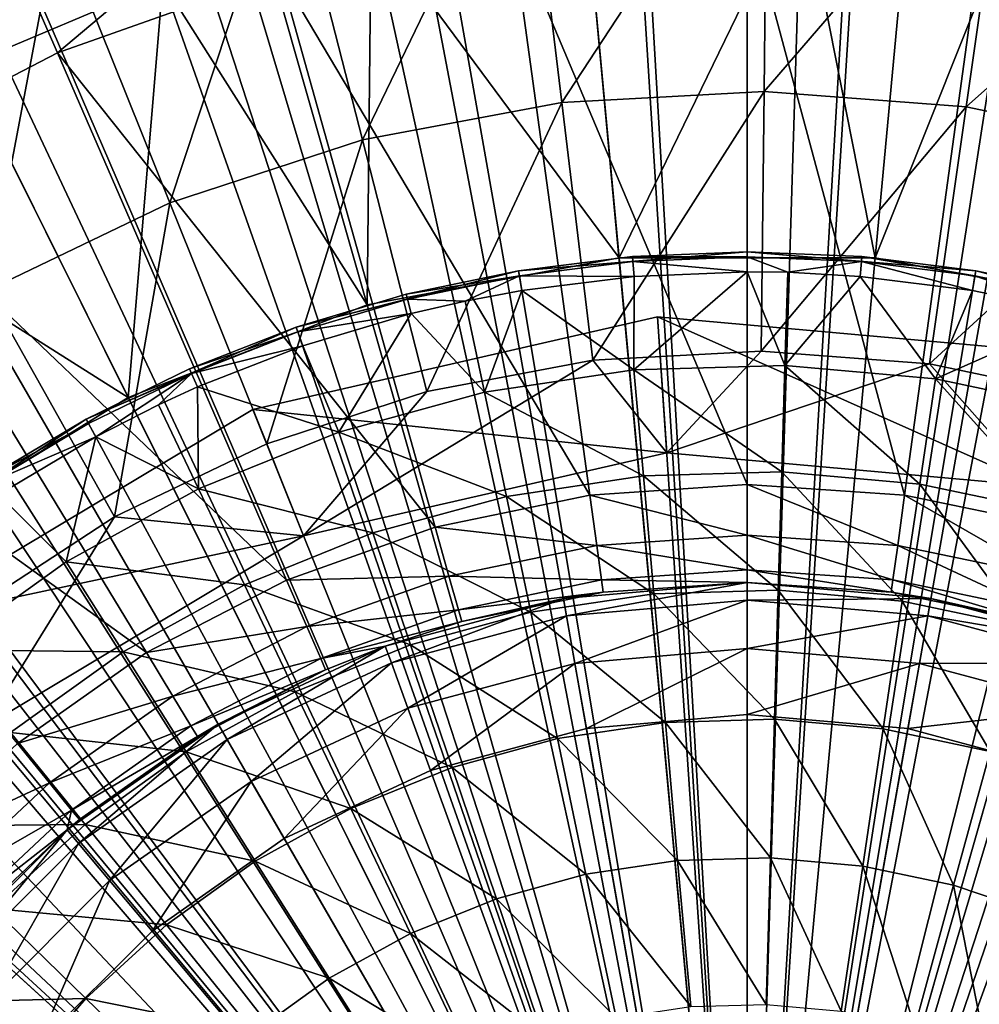
# Model space of a CAD drawing. Extents: x -157 to 252, y -239 to 37.
# Drawn here: x -126 to -118, y 5 to 12 of the extents above; entities that cross this region are included whole.
import ezdxf

# ---------------------------------------------------------------- set-up
doc = ezdxf.new("R2010")
doc.units = 0
doc.header["$MEASUREMENT"] = 0
for name, color, linetype in [('L15', 7, 'Continuous'), ('L2', 7, 'Continuous'), ('L7', 7, 'Continuous'), ('L8', 7, 'Continuous')]:
    doc.layers.add(name, color=color, linetype=linetype)

msp = doc.modelspace()

# ---------------------------------------------------------------- linework, layer by layer
at = {"layer": 'L15', "color": 7}
for points in [[(-120, 0, 1.5), (-124.7753, 27.08221, 1.5), (-121.599, 27.45347, 1.5)], [(-121.599, 27.45347, 1.5), (-118.401, 27.45347, 1.5), (-120, 0, 1.5)], [(-120, 0, 1.5), (-118.401, 27.45347, 1.5), (-115.2247, 27.08221, 1.5)], [(-120, 0, 1.5), (-127.8871, 26.34471, 1.5), (-124.7753, 27.08221, 1.5)], [(-120, 0, 1.5), (-115.2247, 27.08221, 1.5), (-112.1129, 26.34471, 1.5)], [(-130.8922, 25.25094, 1.5), (-127.8871, 26.34471, 1.5), (-120, 0, 1.5)], [(-112.1129, 26.34471, 1.5), (-109.1078, 25.25094, 1.5), (-120, 0, 1.5)], [(-120, 0, 1.5), (-133.75, 23.8157, 1.5), (-130.8922, 25.25094, 1.5)], [(-120, 0, 1.5), (-109.1078, 25.25094, 1.5), (-106.25, 23.8157, 1.5)], [(-120, 0, 1.5), (-136.4219, 22.05839, 1.5), (-133.75, 23.8157, 1.5)], [(-120, 0, 1.5), (-106.25, 23.8157, 1.5), (-103.5781, 22.05839, 1.5)], [(-138.8716, 20.00277, 1.5), (-136.4219, 22.05839, 1.5), (-120, 0, 1.5)], [(-103.5781, 22.05839, 1.5), (-101.1284, 20.00277, 1.5), (-120, 0, 1.5)], [(-120, 0, 1.5), (-141.0662, 17.67666, 1.5), (-138.8716, 20.00277, 1.5)], [(-120, 0, 1.5), (-101.1284, 20.00277, 1.5), (-98.93378, 17.67666, 1.5)], [(-120, 0, 1.5), (-142.9759, 15.1115, 1.5), (-141.0662, 17.67666, 1.5)], [(-120, 0, 1.5), (-98.93378, 17.67666, 1.5), (-97.02409, 15.1115, 1.5)], [(-121.0167, 16.15923, 11.5), (-123.0339, 15.90439, 11.5), (-120, 0, 11.5)], [(-120, 0, 11.5), (-118.9833, 16.15923, 11.5), (-121.0167, 16.15923, 11.5)], [(-120, 0, 11.5), (-116.9661, 15.90439, 11.5), (-118.9833, 16.15923, 11.5)], [(-120, 0, 11.5), (-123.0339, 15.90439, 11.5), (-125.0034, 15.39873, 11.5)], [(-114.9966, 15.39873, 11.5), (-116.9661, 15.90439, 11.5), (-120, 0, 11.5)], [(-120, 0, 11.5), (-125.0034, 15.39873, 11.5), (-126.8939, 14.65022, 11.5)], [(-120, 0, 11.5), (-113.1061, 14.65022, 11.5), (-114.9966, 15.39873, 11.5)], [(-144.5749, 12.34198, 1.5), (-142.9759, 15.1115, 1.5), (-120, 0, 1.5)], [(-97.02409, 15.1115, 1.5), (-95.4251, 12.34198, 1.5), (-120, 0, 1.5)], [(-126.8939, 14.65022, 11.5), (-128.6757, 13.67067, 11.5), (-120, 0, 11.5)], [(-120, 0, 11.5), (-111.3243, 13.67067, 11.5), (-113.1061, 14.65022, 11.5)], [(-120, 0, 11.5), (-128.6757, 13.67067, 11.5), (-130.3206, 12.47552, 11.5)], [(-109.6794, 12.47552, 11.5), (-111.3243, 13.67067, 11.5), (-120, 0, 11.5)], [(-120, 0, 11.5), (-130.3206, 12.47552, 11.5), (-131.8029, 11.08363, 11.5)], [(-120, 0, 11.5), (-108.1971, 11.08363, 11.5), (-109.6794, 12.47552, 11.5)], [(-120, 0, 1.5), (-145.8415, 9.405554, 1.5), (-144.5749, 12.34198, 1.5)], [(-120, 0, 1.5), (-95.4251, 12.34198, 1.5), (-94.15845, 9.405554, 1.5)], [(-131.8029, 11.08363, 11.5), (-133.0989, 9.516938, 11.5), (-120, 0, 11.5)], [(-120, 0, 11.5), (-106.9011, 9.516938, 11.5), (-108.1971, 11.08363, 11.5)], [(-120, 0, 11.5), (-133.0989, 9.516938, 11.5), (-134.1884, 7.800161, 11.5)], [(-105.8116, 7.800161, 11.5), (-106.9011, 9.516938, 11.5), (-120, 0, 11.5)], [(-120, 0, 1.5), (-146.7587, 6.341937, 1.5), (-145.8415, 9.405554, 1.5)], [(-120, 0, 1.5), (-94.15845, 9.405554, 1.5), (-93.24127, 6.341937, 1.5)], [(-120, 0, 11.5), (-134.1884, 7.800161, 11.5), (-135.0542, 5.960372, 11.5)], [(-120, 0, 11.5), (-104.9458, 5.960372, 11.5), (-105.8116, 7.800161, 11.5)], [(-147.3141, 3.192555, 1.5), (-146.7587, 6.341937, 1.5), (-120, 0, 1.5)], [(-93.24127, 6.341937, 1.5), (-92.68594, 3.192555, 1.5), (-120, 0, 1.5)], [(-135.0542, 5.960372, 11.5), (-135.6825, 4.026583, 11.5), (-120, 0, 11.5)], [(-120, 0, 11.5), (-104.3175, 4.026583, 11.5), (-104.9458, 5.960372, 11.5)]]:
    msp.add_3dface(points, dxfattribs=at)
at = {"layer": 'L2', "color": 7}
for points in [[(-120, 0, 11.5), (-122.9951, 13.67588, 11.5), (-121.2918, 13.94028, 11.5)], [(-120, 0, 11.5), (-121.2918, 13.94028, 11.5), (-119.5689, 13.99336, 11.5)], [(-119.5689, 13.99336, 11.5), (-117.8525, 13.83432, 11.5), (-120, 0, 11.5)], [(-120, 0, 11.5), (-117.8525, 13.83432, 11.5), (-116.1687, 13.46556, 11.5)], [(-124.653, 13.20416, 11.5), (-122.9951, 13.67588, 11.5), (-120, 0, 11.5)], [(-120, 0, 11.5), (-116.1687, 13.46556, 11.5), (-114.543, 12.89268, 11.5)], [(-119.5906, 13.28831, 17.85548), (-121.2267, 13.2379, 17.85548), (-120.9688, 10.45521, 35.5)], [(-119.0312, 10.45521, 35.5), (-119.5906, 13.28831, 17.85548), (-120.9688, 10.45521, 35.5)], [(-119.0312, 10.45521, 35.5), (-118.7733, 13.2379, 17.85548), (-119.5906, 13.28831, 17.85548)], [(-120, 0, 11.5), (-126.2403, 12.53229, 11.5), (-124.653, 13.20416, 11.5)], [(-120.9688, 10.45521, 35.5), (-121.2267, 13.2379, 17.85548), (-122.8442, 12.98682, 17.85548)], [(-117.9607, 13.13728, 17.85548), (-118.7733, 13.2379, 17.85548), (-119.0312, 10.45521, 35.5)], [(-117.1265, 10.09917, 35.5), (-117.9607, 13.13728, 17.85548), (-119.0312, 10.45521, 35.5)], [(-122.8442, 12.98682, 17.85548), (-123.6382, 12.7871, 17.85548), (-122.8735, 10.09917, 35.5)], [(-120.9688, 10.45521, 35.5), (-122.8442, 12.98682, 17.85548), (-122.8735, 10.09917, 35.5)], [(-114.543, 12.89268, 11.5), (-113, 12.12436, 11.5), (-120, 0, 11.5)], [(-122.8735, 10.09917, 35.5), (-123.6382, 12.7871, 17.85548), (-124.4185, 12.53888, 17.85548)], [(-120, 0, 11.5), (-127.7331, 11.67043, 11.5), (-126.2403, 12.53229, 11.5)], [(-124.4185, 12.53888, 17.85548), (-126.2462, 12.54416, 17.14036), (-125.9259, 11.90085, 17.85548)], [(-124.4185, 12.53888, 17.85548), (-125.9259, 11.90085, 17.85548), (-124.6803, 9.399215, 35.5)], [(-122.8735, 10.09917, 35.5), (-124.4185, 12.53888, 17.85548), (-124.6803, 9.399215, 35.5)], [(-120, 0, 11.5), (-113, 12.12436, 11.5), (-111.5631, 11.17224, 11.5)], [(-124.6803, 9.399215, 35.5), (-125.9259, 11.90085, 17.85548), (-127.3435, 11.08242, 17.85548)], [(-129.1087, 10.63167, 11.5), (-127.7331, 11.67043, 11.5), (-120, 0, 11.5)], [(-120, 0, 11.5), (-111.5631, 11.17224, 11.5), (-110.2541, 10.05077, 11.5)], [(-124.6803, 9.399215, 35.5), (-127.3435, 11.08242, 17.85548), (-126.3277, 8.379181, 35.5)], [(-120, 0, 11.5), (-130.3461, 9.431739, 11.5), (-129.1087, 10.63167, 11.5)], [(-120, 0, 35.5), (-120.9688, 10.45521, 35.5), (-122.8735, 10.09917, 35.5)], [(-119.0312, 10.45521, 35.5), (-120.9688, 10.45521, 35.5), (-120, 0, 35.5)], [(-120, 0, 35.5), (-117.1265, 10.09917, 35.5), (-119.0312, 10.45521, 35.5)], [(-120, 0, 35.5), (-122.8735, 10.09917, 35.5), (-124.6803, 9.399215, 35.5)], [(-120, 0, 35.5), (-115.3197, 9.399215, 35.5), (-117.1265, 10.09917, 35.5)], [(-110.2541, 10.05077, 11.5), (-109.0929, 8.776933, 11.5), (-120, 0, 11.5)], [(-120, 0, 11.5), (-131.4268, 8.088834, 11.5), (-130.3461, 9.431739, 11.5)], [(-124.6803, 9.399215, 35.5), (-126.3277, 8.379181, 35.5), (-120, 0, 35.5)], [(-113.6723, 8.379181, 35.5), (-115.3197, 9.399215, 35.5), (-120, 0, 35.5)], [(-120, 0, 11.5), (-109.0929, 8.776933, 11.5), (-108.097, 7.37005, 11.5)], [(-120, 0, 35.5), (-126.3277, 8.379181, 35.5), (-127.7596, 7.073804, 35.5)], [(-120, 0, 35.5), (-112.2404, 7.073804, 35.5), (-113.6723, 8.379181, 35.5)], [(-132.3342, 6.62331, 11.5), (-131.4268, 8.088834, 11.5), (-120, 0, 11.5)], [(-120, 0, 11.5), (-108.097, 7.37005, 11.5), (-107.2815, 5.851445, 11.5)], [(-120, 0, 35.5), (-127.7596, 7.073804, 35.5), (-128.9273, 5.527538, 35.5)], [(-120, 0, 35.5), (-111.0727, 5.527538, 35.5), (-112.2404, 7.073804, 35.5)], [(-120, 0, 11.5), (-133.0546, 5.057383, 11.5), (-132.3342, 6.62331, 11.5)], [(-107.2815, 5.851445, 11.5), (-106.6588, 4.244138, 11.5), (-120, 0, 11.5)], [(-128.9273, 5.527538, 35.5), (-129.791, 3.793037, 35.5), (-120, 0, 35.5)], [(-110.209, 3.793037, 35.5), (-111.0727, 5.527538, 35.5), (-120, 0, 35.5)], [(-120, 0, 11.5), (-133.5772, 3.414792, 11.5), (-133.0546, 5.057383, 11.5)]]:
    msp.add_3dface(points, dxfattribs=at)
at = {"layer": 'L7', "color": 7}
for points in [[(-121.6764, 13.89927, 62), (-121.4026, 11.62876, 63.55334), (-119.8479, 13.99917, 62)], [(-119.8479, 13.99917, 62), (-121.4026, 11.62876, 63.55334), (-119.8727, 11.71235, 63.55334)], [(-119.8479, 13.99917, 62), (-119.8727, 11.71235, 63.55334), (-118.0219, 13.85955, 62)], [(-123.4763, 13.56154, 62), (-122.9084, 11.3462, 63.55334), (-121.6764, 13.89927, 62)], [(-121.6764, 13.89927, 62), (-122.9084, 11.3462, 63.55334), (-121.4026, 11.62876, 63.55334)], [(-118.0219, 13.85955, 62), (-119.8727, 11.71235, 63.55334), (-118.345, 11.59554, 63.55334)], [(-118.0219, 13.85955, 62), (-118.345, 11.59554, 63.55334), (-116.2298, 13.48279, 62)], [(-127.7322, 12.48796, 54.48654), (-127.603, 11.83046, 58.10759), (-125.3059, 13.69612, 54.48654)], [(-125.3059, 13.69612, 54.48654), (-127.603, 11.83046, 58.10759), (-125.2266, 13.05554, 58.10759)], [(-125.2167, 12.99177, 62), (-124.3645, 10.86951, 63.55334), (-123.4763, 13.56154, 62)], [(-123.4763, 13.56154, 62), (-124.3645, 10.86951, 63.55334), (-122.9084, 11.3462, 63.55334)], [(-116.2298, 13.48279, 62), (-118.345, 11.59554, 63.55334), (-116.8457, 11.28032, 63.55334)], [(-123.7168, 13.26545, 42.20018), (-125.2138, 12.00348, 41.86304), (-125.4885, 12.63579, 42.20018)], [(-123.7168, 13.26545, 42.20018), (-123.5308, 12.60163, 41.86304), (-125.2138, 12.00348, 41.86304)], [(-125.6924, 13.10511, 42.77211), (-125.4885, 12.63579, 42.20018), (-127.158, 11.77075, 42.20018)], [(-127.603, 11.83046, 58.10759), (-125.2033, 12.99715, 58.26275), (-125.2266, 13.05554, 58.10759)], [(-120, 8.741181, 40.6986), (-121.782, 12.96504, 41.86304), (-120, 13.08693, 41.86304)], [(-120, 8.741181, 40.6986), (-120, 13.08693, 41.86304), (-118.8097, 8.659765, 40.6986)], [(-118.8097, 8.659765, 40.6986), (-120, 13.08693, 41.86304), (-118.218, 12.96504, 41.86304)], [(-127.603, 11.83046, 58.10759), (-127.569, 11.77755, 58.26275), (-125.2033, 12.99715, 58.26275)], [(-126.8678, 12.19971, 62), (-125.2033, 12.99715, 58.26275), (-127.569, 11.77755, 58.26275)], [(-125.2167, 12.99177, 62), (-125.2033, 12.99715, 58.26275), (-126.8678, 12.19971, 62)], [(-126.8678, 12.19971, 62), (-125.7459, 10.20683, 63.55334), (-125.2167, 12.99177, 62)], [(-125.2167, 12.99177, 62), (-125.7459, 10.20683, 63.55334), (-124.3645, 10.86951, 63.55334)], [(-121.1903, 8.659765, 40.6986), (-123.5308, 12.60163, 41.86304), (-121.782, 12.96504, 41.86304)], [(-121.1903, 8.659765, 40.6986), (-121.782, 12.96504, 41.86304), (-120, 8.741181, 40.6986)], [(-118.8097, 8.659765, 40.6986), (-118.218, 12.96504, 41.86304), (-117.6417, 8.417035, 40.6986)], [(-125.4885, 12.63579, 42.20018), (-126.7998, 11.18173, 41.86304), (-127.158, 11.77075, 42.20018)], [(-125.4885, 12.63579, 42.20018), (-125.2138, 12.00348, 41.86304), (-126.7998, 11.18173, 41.86304)], [(-122.3583, 8.417035, 40.6986), (-125.2138, 12.00348, 41.86304), (-123.5308, 12.60163, 41.86304)], [(-122.3583, 8.417035, 40.6986), (-123.5308, 12.60163, 41.86304), (-121.1903, 8.659765, 40.6986)], [(-123.4825, 8.01751, 40.6986), (-126.7998, 11.18173, 41.86304), (-125.2138, 12.00348, 41.86304)], [(-123.4825, 8.01751, 40.6986), (-125.2138, 12.00348, 41.86304), (-122.3583, 8.417035, 40.6986)], [(-121.4026, 11.62876, 63.55334), (-121.1675, 9.679846, 65.5), (-119.8727, 11.71235, 63.55334)], [(-119.8727, 11.71235, 63.55334), (-121.1675, 9.679846, 65.5), (-119.8941, 9.749425, 65.5)], [(-119.8727, 11.71235, 63.55334), (-119.8941, 9.749425, 65.5), (-118.345, 11.59554, 63.55334)], [(-122.9084, 11.3462, 63.55334), (-122.421, 9.444642, 65.5), (-121.4026, 11.62876, 63.55334)], [(-121.4026, 11.62876, 63.55334), (-122.421, 9.444642, 65.5), (-121.1675, 9.679846, 65.5)], [(-118.345, 11.59554, 63.55334), (-119.8941, 9.749425, 65.5), (-118.6224, 9.652188, 65.5)], [(-118.345, 11.59554, 63.55334), (-118.6224, 9.652188, 65.5), (-116.8457, 11.28032, 63.55334)], [(-124.3645, 10.86951, 63.55334), (-123.6331, 9.047838, 65.5), (-122.9084, 11.3462, 63.55334)], [(-122.9084, 11.3462, 63.55334), (-123.6331, 9.047838, 65.5), (-122.421, 9.444642, 65.5)], [(-116.8457, 11.28032, 63.55334), (-118.6224, 9.652188, 65.5), (-117.3743, 9.389799, 65.5)], [(-124.5418, 7.468635, 40.6986), (-128.259, 10.15168, 41.86304), (-126.7998, 11.18173, 41.86304)], [(-124.5418, 7.468635, 40.6986), (-126.7998, 11.18173, 41.86304), (-123.4825, 8.01751, 40.6986)], [(-125.7459, 10.20683, 63.55334), (-124.783, 8.496223, 65.5), (-124.3645, 10.86951, 63.55334)], [(-124.3645, 10.86951, 63.55334), (-124.783, 8.496223, 65.5), (-123.6331, 9.047838, 65.5)], [(-125.7459, 10.20683, 63.55334), (-125.851, 7.799236, 65.5), (-124.783, 8.496223, 65.5)], [(-125.5165, 6.780633, 40.6986), (-128.259, 10.15168, 41.86304), (-124.5418, 7.468635, 40.6986)], [(-120.6086, 8.9794, 65.5), (-123.7376, 9.308138, 64.5), (-120.6783, 10.00754, 64.5)], [(-123.7376, 9.308138, 64.5), (-123.7376, 9.308138, 61.4), (-120.6783, 10.00754, 64.5)], [(-120.6783, 10.00754, 64.5), (-123.7376, 9.308138, 61.4), (-120.6783, 10.00754, 61.4)], [(-120, 0, 61.4), (-120.6783, 10.00754, 61.4), (-123.7376, 9.308138, 61.4)], [(-120.6086, 8.9794, 65.5), (-120.6783, 10.00754, 64.5), (-117.804, 8.727982, 65.5)], [(-117.804, 8.727982, 65.5), (-120.6783, 10.00754, 64.5), (-117.5526, 9.727336, 64.5)], [(-120.6783, 10.00754, 64.5), (-120.6783, 10.00754, 61.4), (-117.5526, 9.727336, 64.5)], [(-117.5526, 9.727336, 64.5), (-120.6783, 10.00754, 61.4), (-117.5526, 9.727336, 61.4)], [(-117.5526, 9.727336, 61.4), (-120.6783, 10.00754, 61.4), (-120, 0, 61.4)], [(-122.421, 9.444642, 65.5), (-123.3536, 8.35185, 65.5), (-121.1675, 9.679846, 65.5)], [(-121.1675, 9.679846, 65.5), (-123.3536, 8.35185, 65.5), (-120.6086, 8.9794, 65.5)], [(-121.1675, 9.679846, 65.5), (-120.6086, 8.9794, 65.5), (-119.8941, 9.749425, 65.5)], [(-119.8941, 9.749425, 65.5), (-120.6086, 8.9794, 65.5), (-118.6224, 9.652188, 65.5)], [(-120, 0, 61.4), (-114.6665, 8.494952, 61.4), (-117.5526, 9.727336, 61.4)], [(-118.6224, 9.652188, 65.5), (-120.6086, 8.9794, 65.5), (-117.804, 8.727982, 65.5)], [(-118.6224, 9.652188, 65.5), (-117.804, 8.727982, 65.5), (-117.3743, 9.389799, 65.5)], [(-122.421, 9.444642, 65.5), (-123.6331, 9.047838, 65.5), (-123.3536, 8.35185, 65.5)], [(-123.3536, 8.35185, 65.5), (-126.431, 7.697589, 64.5), (-123.7376, 9.308138, 64.5)], [(-126.431, 7.697589, 64.5), (-126.431, 7.697589, 61.4), (-123.7376, 9.308138, 64.5)], [(-123.7376, 9.308138, 64.5), (-126.431, 7.697589, 61.4), (-123.7376, 9.308138, 61.4)], [(-120, 0, 61.4), (-123.7376, 9.308138, 61.4), (-126.431, 7.697589, 61.4)], [(-123.3536, 8.35185, 65.5), (-123.7376, 9.308138, 64.5), (-120.6086, 8.9794, 65.5)], [(-123.3536, 8.35185, 65.5), (-123.6331, 9.047838, 65.5), (-124.783, 8.496223, 65.5)], [(-120, 8.357212, 40.49872), (-121.1903, 8.659765, 40.6986), (-120, 8.741181, 40.6986)], [(-120, 8.357212, 40.49872), (-120, 8.741181, 40.6986), (-118.862, 8.279373, 40.49872)], [(-118.862, 8.279373, 40.49872), (-120, 8.741181, 40.6986), (-118.8097, 8.659765, 40.6986)], [(-121.138, 8.279373, 40.49872), (-122.3583, 8.417035, 40.6986), (-121.1903, 8.659765, 40.6986)], [(-121.138, 8.279373, 40.49872), (-121.1903, 8.659765, 40.6986), (-120, 8.357212, 40.49872)], [(-118.862, 8.279373, 40.49872), (-118.8097, 8.659765, 40.6986), (-117.7453, 8.047304, 40.49872)], [(-117.7453, 8.047304, 40.49872), (-118.8097, 8.659765, 40.6986), (-117.6417, 8.417035, 40.6986)], [(-124.783, 8.496223, 65.5), (-125.851, 7.799236, 65.5), (-125.7703, 6.906765, 65.5)], [(-123.3536, 8.35185, 65.5), (-124.783, 8.496223, 65.5), (-125.7703, 6.906765, 65.5)], [(-120, 0, 61.4), (-112.3024, 6.431023, 61.4), (-114.6665, 8.494952, 61.4)], [(-122.2547, 8.047304, 40.49872), (-123.4825, 8.01751, 40.6986), (-122.3583, 8.417035, 40.6986)], [(-122.2547, 8.047304, 40.49872), (-122.3583, 8.417035, 40.6986), (-121.138, 8.279373, 40.49872)], [(-125.7703, 6.906765, 65.5), (-126.431, 7.697589, 64.5), (-123.3536, 8.35185, 65.5)], [(-120, 8.093692, 40.15529), (-121.138, 8.279373, 40.49872), (-120, 8.357212, 40.49872)], [(-120, 8.093692, 40.15529), (-120, 8.357212, 40.49872), (-118.8979, 8.018307, 40.15529)], [(-118.8979, 8.018307, 40.15529), (-120, 8.357212, 40.49872), (-118.862, 8.279373, 40.49872)], [(-121.1021, 8.018307, 40.15529), (-122.2547, 8.047304, 40.49872), (-121.138, 8.279373, 40.49872)], [(-121.1021, 8.018307, 40.15529), (-121.138, 8.279373, 40.49872), (-120, 8.093692, 40.15529)], [(-118.8979, 8.018307, 40.15529), (-118.862, 8.279373, 40.49872), (-117.8163, 7.793556, 40.15529)], [(-117.8163, 7.793556, 40.15529), (-118.862, 8.279373, 40.49872), (-117.7453, 8.047304, 40.49872)], [(-123.3295, 7.66533, 40.49872), (-123.4825, 8.01751, 40.6986), (-122.2547, 8.047304, 40.49872)], [(-122.1837, 7.793556, 40.15529), (-123.3295, 7.66533, 40.49872), (-122.2547, 8.047304, 40.49872)], [(-122.1837, 7.793556, 40.15529), (-122.2547, 8.047304, 40.49872), (-121.1021, 8.018307, 40.15529)], [(-120, 8.093692, 40.15529), (-120, 8, 39.73267), (-121.1021, 8.018307, 40.15529)], [(-118.8979, 8.018307, 40.15529), (-118.9107, 7.925487, 39.73267), (-120, 8.093692, 40.15529)], [(-120, 8.093692, 40.15529), (-118.9107, 7.925487, 39.73267), (-120, 8, 39.73267)], [(-123.3295, 7.66533, 40.49872), (-124.5418, 7.468635, 40.6986), (-123.4825, 8.01751, 40.6986)], [(-121.1021, 8.018307, 40.15529), (-121.0893, 7.925487, 39.73267), (-122.1837, 7.793556, 40.15529)], [(-121.3892, 7.878462, 36.5), (-121.0893, 7.925487, 39.73267), (-120, 8, 36.5)], [(-121.3659, 7.746523, 36), (-121.3892, 7.878462, 36.5), (-120, 8, 36.5)], [(-121.3659, 7.746523, 36), (-120, 8, 36.5), (-120, 7.866025, 36)], [(-121.1021, 8.018307, 40.15529), (-120, 8, 39.73267), (-121.0893, 7.925487, 39.73267)], [(-120, 8, 36.5), (-121.0893, 7.925487, 39.73267), (-120, 8, 39.73267)], [(-120, 8, 36.5), (-120, 8, 39.73267), (-118.6108, 7.878462, 36.5)], [(-120, 8, 39.73267), (-118.9107, 7.925487, 39.73267), (-118.6108, 7.878462, 36.5)], [(-120, 7.866025, 36), (-120, 8, 36.5), (-118.6108, 7.878462, 36.5)], [(-118.8979, 8.018307, 40.15529), (-117.8416, 7.703338, 39.73267), (-118.9107, 7.925487, 39.73267)], [(-117.8163, 7.793556, 40.15529), (-117.8416, 7.703338, 39.73267), (-118.8979, 8.018307, 40.15529)], [(-122.1837, 7.793556, 40.15529), (-121.0893, 7.925487, 39.73267), (-122.1584, 7.703338, 39.73267)], [(-121.3892, 7.878462, 36.5), (-122.1584, 7.703338, 39.73267), (-121.0893, 7.925487, 39.73267)], [(-118.6108, 7.878462, 36.5), (-118.9107, 7.925487, 39.73267), (-117.8416, 7.703338, 39.73267)], [(-122.7362, 7.517541, 36.5), (-122.1584, 7.703338, 39.73267), (-121.3892, 7.878462, 36.5)], [(-122.6903, 7.391646, 36), (-122.7362, 7.517541, 36.5), (-121.3892, 7.878462, 36.5)], [(-122.6903, 7.391646, 36), (-121.3892, 7.878462, 36.5), (-121.3659, 7.746523, 36)], [(-121.3024, 7.386058, 35.63397), (-121.3659, 7.746523, 36), (-120, 7.866025, 36)], [(-121.3024, 7.386058, 35.63397), (-120, 7.866025, 36), (-120, 7.5, 35.63397)], [(-120, 7.866025, 36), (-118.6108, 7.878462, 36.5), (-118.6341, 7.746523, 36)], [(-120, 7.5, 35.63397), (-120, 7.866025, 36), (-118.6341, 7.746523, 36)], [(-118.6341, 7.746523, 36), (-118.6108, 7.878462, 36.5), (-117.2638, 7.517541, 36.5)], [(-118.6108, 7.878462, 36.5), (-117.8416, 7.703338, 39.73267), (-117.2638, 7.517541, 36.5)], [(-123.2245, 7.423626, 40.15529), (-123.3295, 7.66533, 40.49872), (-122.1837, 7.793556, 40.15529)], [(-122.1837, 7.793556, 40.15529), (-122.1584, 7.703338, 39.73267), (-123.2245, 7.423626, 40.15529)], [(-122.5652, 7.047695, 35.63397), (-122.6903, 7.391646, 36), (-121.3659, 7.746523, 36)], [(-122.5652, 7.047695, 35.63397), (-121.3659, 7.746523, 36), (-121.3024, 7.386058, 35.63397)], [(-120, 7.5, 35.63397), (-118.6341, 7.746523, 36), (-118.6976, 7.386058, 35.63397)], [(-118.6976, 7.386058, 35.63397), (-118.6341, 7.746523, 36), (-117.3097, 7.391646, 36)], [(-118.6341, 7.746523, 36), (-117.2638, 7.517541, 36.5), (-117.3097, 7.391646, 36)], [(-126.431, 7.697589, 61.4), (-128.495, 5.333547, 61.4), (-120, 0, 61.4)], [(-123.2245, 7.423626, 40.15529), (-122.1584, 7.703338, 39.73267), (-122.7362, 7.517541, 39.73267)], [(-122.7362, 7.517541, 36.5), (-122.7362, 7.517541, 39.73267), (-122.1584, 7.703338, 39.73267)], [(-124.3423, 7.140564, 40.49872), (-124.5418, 7.468635, 40.6986), (-123.3295, 7.66533, 40.49872)], [(-123.2245, 7.423626, 40.15529), (-124.3423, 7.140564, 40.49872), (-123.3295, 7.66533, 40.49872)], [(-124.3423, 7.140564, 40.49872), (-125.5165, 6.780633, 40.6986), (-124.5418, 7.468635, 40.6986)], [(-124, 6.928203, 36.5), (-123.1872, 7.33769, 39.73267), (-122.7362, 7.517541, 36.5)], [(-123.933, 6.812178, 36), (-124, 6.928203, 36.5), (-122.7362, 7.517541, 36.5)], [(-123.933, 6.812178, 36), (-122.7362, 7.517541, 36.5), (-122.6903, 7.391646, 36)], [(-123.2245, 7.423626, 40.15529), (-122.7362, 7.517541, 39.73267), (-123.1872, 7.33769, 39.73267)], [(-123.1872, 7.33769, 39.73267), (-122.7362, 7.517541, 39.73267), (-122.7362, 7.517541, 36.5)], [(-121.2155, 6.893654, 35.5), (-121.3024, 7.386058, 35.63397), (-120, 7.5, 35.63397)], [(-121.2155, 6.893654, 35.5), (-120, 7.5, 35.63397), (-120, 7, 35.5)], [(-120, 7, 35.5), (-120, 7.5, 35.63397), (-118.6976, 7.386058, 35.63397)], [(-124.2054, 6.915408, 40.15529), (-124.3423, 7.140564, 40.49872), (-123.2245, 7.423626, 40.15529)], [(-123.2245, 7.423626, 40.15529), (-123.1872, 7.33769, 39.73267), (-124.2054, 6.915408, 40.15529)], [(-123.75, 6.49519, 35.63397), (-123.933, 6.812178, 36), (-122.6903, 7.391646, 36)], [(-123.75, 6.49519, 35.63397), (-122.6903, 7.391646, 36), (-122.5652, 7.047695, 35.63397)], [(-122.3941, 6.577848, 35.5), (-122.5652, 7.047695, 35.63397), (-121.3024, 7.386058, 35.63397)], [(-122.3941, 6.577848, 35.5), (-121.3024, 7.386058, 35.63397), (-121.2155, 6.893654, 35.5)], [(-120, 7, 35.5), (-118.6976, 7.386058, 35.63397), (-118.7845, 6.893654, 35.5)], [(-118.7845, 6.893654, 35.5), (-118.6976, 7.386058, 35.63397), (-117.4348, 7.047695, 35.63397)], [(-118.6976, 7.386058, 35.63397), (-117.3097, 7.391646, 36), (-117.4348, 7.047695, 35.63397)], [(-124.2054, 6.915408, 40.15529), (-123.1872, 7.33769, 39.73267), (-124.1567, 6.835355, 39.73267)], [(-124, 6.928203, 36.5), (-124.1567, 6.835355, 39.73267), (-123.1872, 7.33769, 39.73267)], [(-125.2741, 6.482784, 40.49872), (-125.5165, 6.780633, 40.6986), (-124.3423, 7.140564, 40.49872)], [(-124.2054, 6.915408, 40.15529), (-125.2741, 6.482784, 40.49872), (-124.3423, 7.140564, 40.49872)], [(-123.5, 6.062178, 35.5), (-123.75, 6.49519, 35.63397), (-122.5652, 7.047695, 35.63397)], [(-123.5, 6.062178, 35.5), (-122.5652, 7.047695, 35.63397), (-122.3941, 6.577848, 35.5)], [(-120, 0, 35.5), (-121.2155, 6.893654, 35.5), (-120, 7, 35.5)], [(-120, 0, 35.5), (-120, 7, 35.5), (-118.7845, 6.893654, 35.5)], [(-118.7845, 6.893654, 35.5), (-117.4348, 7.047695, 35.63397), (-117.6059, 6.577848, 35.5)], [(-124, 6.928203, 36.5), (-125.1423, 6.128355, 36.5), (-125.0487, 6.20569, 39.73267)], [(-125.0562, 6.025725, 36), (-125.1423, 6.128355, 36.5), (-124, 6.928203, 36.5)], [(-125.0562, 6.025725, 36), (-124, 6.928203, 36.5), (-123.933, 6.812178, 36)], [(-125.0487, 6.20569, 39.73267), (-124.1567, 6.835355, 39.73267), (-124, 6.928203, 36.5)], [(-125.1078, 6.278369, 40.15529), (-125.2741, 6.482784, 40.49872), (-124.2054, 6.915408, 40.15529)], [(-124.2054, 6.915408, 40.15529), (-124.1567, 6.835355, 39.73267), (-125.1078, 6.278369, 40.15529)], [(-122.3941, 6.577848, 35.5), (-121.2155, 6.893654, 35.5), (-120, 0, 35.5)], [(-118.7845, 6.893654, 35.5), (-117.6059, 6.577848, 35.5), (-120, 0, 35.5)], [(-125.2741, 6.482784, 40.49872), (-126.3884, 5.966321, 40.6986), (-125.5165, 6.780633, 40.6986)], [(-125.1078, 6.278369, 40.15529), (-124.1567, 6.835355, 39.73267), (-125.0487, 6.20569, 39.73267)], [(-124.8209, 5.745333, 35.63397), (-125.0562, 6.025725, 36), (-123.933, 6.812178, 36)], [(-124.8209, 5.745333, 35.63397), (-123.933, 6.812178, 36), (-123.75, 6.49519, 35.63397)], [(-120, 0, 35.5), (-123.5, 6.062178, 35.5), (-122.3941, 6.577848, 35.5)], [(-120, 0, 35.5), (-117.6059, 6.577848, 35.5), (-116.5, 6.062178, 35.5)], [(-126.1078, 5.704242, 40.49872), (-126.3884, 5.966321, 40.6986), (-125.2741, 6.482784, 40.49872)], [(-125.1078, 6.278369, 40.15529), (-126.1078, 5.704242, 40.49872), (-125.2741, 6.482784, 40.49872)], [(-124.4995, 5.362311, 35.5), (-124.8209, 5.745333, 35.63397), (-123.75, 6.49519, 35.63397)], [(-124.4995, 5.362311, 35.5), (-123.75, 6.49519, 35.63397), (-123.5, 6.062178, 35.5)], [(-110.6919, 3.73758, 61.4), (-112.3024, 6.431023, 61.4), (-120, 0, 61.4)], [(-125.9152, 5.524375, 40.15529), (-126.1078, 5.704242, 40.49872), (-125.1078, 6.278369, 40.15529)], [(-125.1078, 6.278369, 40.15529), (-125.1423, 6.128355, 39.73267), (-125.9152, 5.524375, 40.15529)], [(-125.1078, 6.278369, 40.15529), (-125.0487, 6.20569, 39.73267), (-125.1423, 6.128355, 39.73267)], [(-125.1423, 6.128355, 36.5), (-125.1423, 6.128355, 39.73267), (-125.0487, 6.20569, 39.73267)], [(-126.1284, 5.142301, 36.5), (-125.8467, 5.460425, 39.73267), (-125.1423, 6.128355, 36.5)], [(-126.0257, 5.056184, 36), (-126.1284, 5.142301, 36.5), (-125.1423, 6.128355, 36.5)], [(-126.0257, 5.056184, 36), (-125.1423, 6.128355, 36.5), (-125.0562, 6.025725, 36)], [(-125.9152, 5.524375, 40.15529), (-125.1423, 6.128355, 39.73267), (-125.8467, 5.460425, 39.73267)], [(-125.1423, 6.128355, 36.5), (-125.8467, 5.460425, 39.73267), (-125.1423, 6.128355, 39.73267)], [(-120, 0, 35.5), (-124.4995, 5.362311, 35.5), (-123.5, 6.062178, 35.5)], [(-120, 0, 35.5), (-116.5, 6.062178, 35.5), (-115.5005, 5.362311, 35.5)], [(-125.7453, 4.820907, 35.63397), (-126.0257, 5.056184, 36), (-125.0562, 6.025725, 36)], [(-125.7453, 4.820907, 35.63397), (-125.0562, 6.025725, 36), (-124.8209, 5.745333, 35.63397)], [(-125.3623, 4.499513, 35.5), (-125.7453, 4.820907, 35.63397), (-124.8209, 5.745333, 35.63397)], [(-125.3623, 4.499513, 35.5), (-124.8209, 5.745333, 35.63397), (-124.4995, 5.362311, 35.5)], [(-125.3623, 4.499513, 35.5), (-124.4995, 5.362311, 35.5), (-120, 0, 35.5)], [(-115.5005, 5.362311, 35.5), (-114.6377, 4.499513, 35.5), (-120, 0, 35.5)], [(-120, 0, 61.4), (-128.495, 5.333547, 61.4), (-129.7273, 2.44742, 61.4)], [(-126.0622, 3.5, 35.5), (-125.7453, 4.820907, 35.63397), (-125.3623, 4.499513, 35.5)]]:
    msp.add_3dface(points, dxfattribs=at)
at = {"layer": 'L8', "color": 255}
for points in [[(-120, 10.5, 61.4), (-120, 0, 61.4), (-121.7282, 10.35679, 61.4)], [(-120, 10.5, 61.4), (-121.7282, 10.35679, 61.4), (-120.8671, 10.46414, 63.12098)], [(-120.8671, 10.46414, 63.12098), (-120, 10.5, 63.12098), (-120, 10.5, 61.4)], [(-120.8671, 10.46414, 63.12098), (-120, 10.46155, 63.39561), (-120, 10.5, 63.12098)], [(-120, 10.5, 61.4), (-118.2718, 10.35679, 61.4), (-120, 0, 61.4)], [(-120, 10.5, 61.4), (-120, 10.5, 63.12098), (-119.1329, 10.46414, 63.12098)], [(-120, 10.5, 61.4), (-119.1329, 10.46414, 63.12098), (-118.2718, 10.35679, 61.4)], [(-120, 10.5, 63.12098), (-119.1361, 10.42582, 63.39561), (-119.1329, 10.46414, 63.12098)], [(-120, 10.5, 63.12098), (-120, 10.46155, 63.39561), (-119.1361, 10.42582, 63.39561)], [(-121.7282, 10.35679, 61.4), (-121.7282, 10.35679, 63.12098), (-120.8671, 10.46414, 63.12098)], [(-121.7282, 10.35679, 63.12098), (-120.8639, 10.42582, 63.39561), (-120.8671, 10.46414, 63.12098)], [(-121.7282, 10.35679, 63.12098), (-121.7219, 10.31887, 63.39561), (-120.8639, 10.42582, 63.39561)], [(-121.7219, 10.31887, 63.39561), (-120.8546, 10.31381, 63.64911), (-120.8639, 10.42582, 63.39561)], [(-120.8671, 10.46414, 63.12098), (-120.8639, 10.42582, 63.39561), (-120, 10.46155, 63.39561)], [(-120.8639, 10.42582, 63.39561), (-120, 10.34916, 63.64911), (-120, 10.46155, 63.39561)], [(-120.8639, 10.42582, 63.39561), (-120.8546, 10.31381, 63.64911), (-120, 10.34916, 63.64911)], [(-120, 10.46155, 63.39561), (-120, 10.34916, 63.64911), (-119.6933, 10.34462, 63.64911)], [(-120, 10.46155, 63.39561), (-119.6933, 10.34462, 63.64911), (-119.1361, 10.42582, 63.39561)], [(-119.1361, 10.42582, 63.39561), (-119.6933, 10.34462, 63.64911), (-119.1454, 10.31381, 63.64911)], [(-119.1361, 10.42582, 63.39561), (-119.1454, 10.31381, 63.64911), (-118.2966, 10.20801, 63.64911)], [(-119.1329, 10.46414, 63.12098), (-119.1361, 10.42582, 63.39561), (-118.2781, 10.31887, 63.39561)], [(-119.1361, 10.42582, 63.39561), (-118.2966, 10.20801, 63.64911), (-118.2781, 10.31887, 63.39561)], [(-118.2718, 10.35679, 61.4), (-119.1329, 10.46414, 63.12098), (-118.2718, 10.35679, 63.12098)], [(-119.1329, 10.46414, 63.12098), (-118.2781, 10.31887, 63.39561), (-118.2718, 10.35679, 63.12098)], [(-120, 0, 61.4), (-123.4093, 9.931081, 61.4), (-121.7282, 10.35679, 61.4)], [(-123.4093, 9.931081, 61.4), (-122.5776, 10.1787, 63.12098), (-121.7282, 10.35679, 61.4)], [(-121.7282, 10.35679, 61.4), (-122.5776, 10.1787, 63.12098), (-121.7282, 10.35679, 63.12098)], [(-122.5776, 10.1787, 63.12098), (-121.7219, 10.31887, 63.39561), (-121.7282, 10.35679, 63.12098)], [(-118.2718, 10.35679, 61.4), (-116.5907, 9.931081, 61.4), (-120, 0, 61.4)], [(-118.2718, 10.35679, 63.12098), (-118.2781, 10.31887, 63.39561), (-117.4318, 10.14143, 63.39561)], [(-118.2718, 10.35679, 61.4), (-117.4224, 10.1787, 63.12098), (-116.5907, 9.931081, 61.4)], [(-118.2718, 10.35679, 61.4), (-118.2718, 10.35679, 63.12098), (-117.4224, 10.1787, 63.12098)], [(-118.2718, 10.35679, 63.12098), (-117.4318, 10.14143, 63.39561), (-117.4224, 10.1787, 63.12098)], [(-122.5776, 10.1787, 63.12098), (-122.5682, 10.14143, 63.39561), (-121.7219, 10.31887, 63.39561)], [(-122.5682, 10.14143, 63.39561), (-122.1317, 10.12724, 63.64911), (-121.7219, 10.31887, 63.39561)], [(-122.1317, 10.12724, 63.64911), (-121.7034, 10.20801, 63.64911), (-121.7219, 10.31887, 63.39561)], [(-121.7219, 10.31887, 63.39561), (-121.7034, 10.20801, 63.64911), (-120.8546, 10.31381, 63.64911)], [(-120.8564, 9.606057, 64.66404), (-120.8546, 10.31381, 63.64911), (-121.7034, 10.20801, 63.64911)], [(-119.7142, 9.639917, 64.66404), (-120, 10.34916, 63.64911), (-120.8564, 9.606057, 64.66404)], [(-120, 10.34916, 63.64911), (-120.8546, 10.31381, 63.64911), (-120.8564, 9.606057, 64.66404)], [(-119.7142, 9.639917, 64.66404), (-119.6933, 10.34462, 63.64911), (-120, 10.34916, 63.64911)], [(-119.1454, 10.31381, 63.64911), (-119.6933, 10.34462, 63.64911), (-119.7142, 9.639917, 64.66404)], [(-118.5761, 9.538454, 64.66404), (-119.1454, 10.31381, 63.64911), (-119.7142, 9.639917, 64.66404)], [(-118.5761, 9.538454, 64.66404), (-118.2966, 10.20801, 63.64911), (-119.1454, 10.31381, 63.64911)], [(-118.2781, 10.31887, 63.39561), (-118.2966, 10.20801, 63.64911), (-117.4594, 10.03248, 63.64911)], [(-118.2781, 10.31887, 63.39561), (-117.4594, 10.03248, 63.64911), (-117.4318, 10.14143, 63.39561)], [(-121.7034, 10.20801, 63.64911), (-122.1317, 10.12724, 63.64911), (-121.9865, 9.437348, 64.66404)], [(-120.8564, 9.606057, 64.66404), (-121.7034, 10.20801, 63.64911), (-121.9865, 9.437348, 64.66404)], [(-117.4594, 10.03248, 63.64911), (-118.2966, 10.20801, 63.64911), (-118.5761, 9.538454, 64.66404)], [(-123.4093, 9.931081, 61.4), (-123.4093, 9.931081, 63.12098), (-122.5776, 10.1787, 63.12098)], [(-123.4093, 9.931081, 63.12098), (-122.5682, 10.14143, 63.39561), (-122.5776, 10.1787, 63.12098)], [(-123.4093, 9.931081, 63.12098), (-123.3969, 9.894716, 63.39561), (-122.5682, 10.14143, 63.39561)], [(-123.3969, 9.894716, 63.39561), (-122.5406, 10.03248, 63.64911), (-122.5682, 10.14143, 63.39561)], [(-122.5682, 10.14143, 63.39561), (-122.5406, 10.03248, 63.64911), (-122.1317, 10.12724, 63.64911)], [(-121.9865, 9.437348, 64.66404), (-122.1317, 10.12724, 63.64911), (-122.5406, 10.03248, 63.64911)], [(-123.3969, 9.894716, 63.39561), (-123.3604, 9.788416, 63.64911), (-122.5406, 10.03248, 63.64911)], [(-122.5406, 10.03248, 63.64911), (-123.3604, 9.788416, 63.64911), (-123.0887, 9.13616, 64.66404)], [(-121.9865, 9.437348, 64.66404), (-122.5406, 10.03248, 63.64911), (-123.0887, 9.13616, 64.66404)], [(-117.4579, 9.303093, 64.66404), (-117.4594, 10.03248, 63.64911), (-118.5761, 9.538454, 64.66404)], [(-120, 0, 61.4), (-124.9974, 9.234474, 61.4), (-123.4093, 9.931081, 61.4)], [(-124.9974, 9.234474, 61.4), (-124.2178, 9.61562, 63.12098), (-123.4093, 9.931081, 61.4)], [(-123.4093, 9.931081, 61.4), (-124.2178, 9.61562, 63.12098), (-123.4093, 9.931081, 63.12098)], [(-124.2178, 9.61562, 63.12098), (-123.3969, 9.894716, 63.39561), (-123.4093, 9.931081, 63.12098)], [(-120, 0, 61.4), (-116.5907, 9.931081, 61.4), (-115.0026, 9.234474, 61.4)], [(-124.2178, 9.61562, 63.12098), (-124.2024, 9.58041, 63.39561), (-123.3969, 9.894716, 63.39561)], [(-124.2024, 9.58041, 63.39561), (-123.3604, 9.788416, 63.64911), (-123.3969, 9.894716, 63.39561)], [(-124.2024, 9.58041, 63.39561), (-124.1572, 9.477487, 63.64911), (-123.3604, 9.788416, 63.64911)], [(-123.0887, 9.13616, 64.66404), (-123.3604, 9.788416, 63.64911), (-124.1572, 9.477487, 63.64911)], [(-124.9974, 9.234474, 61.4), (-124.9974, 9.234474, 63.12098), (-124.2178, 9.61562, 63.12098)], [(-124.9974, 9.234474, 63.12098), (-124.2024, 9.58041, 63.39561), (-124.2178, 9.61562, 63.12098)], [(-121.9865, 9.437348, 64.66404), (-120.785, 8.80507, 65.60236), (-120.8564, 9.606057, 64.66404)], [(-120.8564, 9.606057, 64.66404), (-119.738, 8.836107, 65.60236), (-119.7142, 9.639917, 64.66404)], [(-120.8564, 9.606057, 64.66404), (-120.785, 8.80507, 65.60236), (-119.738, 8.836107, 65.60236)], [(-119.7142, 9.639917, 64.66404), (-119.738, 8.836107, 65.60236), (-118.6948, 8.743105, 65.60236)], [(-119.7142, 9.639917, 64.66404), (-118.6948, 8.743105, 65.60236), (-118.5761, 9.538454, 64.66404)], [(-124.9974, 9.234474, 63.12098), (-124.9791, 9.20066, 63.39561), (-124.2024, 9.58041, 63.39561)], [(-124.9791, 9.20066, 63.39561), (-124.9257, 9.101816, 63.64911), (-124.2024, 9.58041, 63.39561)], [(-124.9257, 9.101816, 63.64911), (-124.4508, 9.343201, 63.64911), (-124.2024, 9.58041, 63.39561)], [(-124.2024, 9.58041, 63.39561), (-124.4508, 9.343201, 63.64911), (-124.1572, 9.477487, 63.64911)], [(-118.5761, 9.538454, 64.66404), (-118.6948, 8.743105, 65.60236), (-117.6699, 8.527368, 65.60236)], [(-118.5761, 9.538454, 64.66404), (-117.6699, 8.527368, 65.60236), (-117.4579, 9.303093, 64.66404)], [(-124.1572, 9.477487, 63.64911), (-124.4508, 9.343201, 63.64911), (-124.1476, 8.70672, 64.66404)], [(-123.0887, 9.13616, 64.66404), (-124.1572, 9.477487, 63.64911), (-124.1476, 8.70672, 64.66404)], [(-123.0887, 9.13616, 64.66404), (-121.8208, 8.65043, 65.60236), (-121.9865, 9.437348, 64.66404)], [(-121.9865, 9.437348, 64.66404), (-121.8208, 8.65043, 65.60236), (-120.785, 8.80507, 65.60236)], [(-124.1476, 8.70672, 64.66404), (-124.4508, 9.343201, 63.64911), (-124.9257, 9.101816, 63.64911)], [(-126.4492, 8.285975, 61.4), (-124.9974, 9.234474, 61.4), (-120, 0, 61.4)], [(-126.4492, 8.285975, 61.4), (-125.743, 8.790248, 63.12098), (-124.9974, 9.234474, 61.4)], [(-124.9974, 9.234474, 61.4), (-125.743, 8.790248, 63.12098), (-124.9974, 9.234474, 63.12098)], [(-125.743, 8.790248, 63.12098), (-124.9791, 9.20066, 63.39561), (-124.9974, 9.234474, 63.12098)], [(-120, 0, 61.4), (-115.0026, 9.234474, 61.4), (-113.5508, 8.285975, 61.4)], [(-125.743, 8.790248, 63.12098), (-125.7219, 8.75806, 63.39561), (-124.9791, 9.20066, 63.39561)], [(-125.7219, 8.75806, 63.39561), (-124.9257, 9.101816, 63.64911), (-124.9791, 9.20066, 63.39561)], [(-125.7219, 8.75806, 63.39561), (-125.6605, 8.663972, 63.64911), (-124.9257, 9.101816, 63.64911)], [(-125.1483, 8.155057, 64.66404), (-124.9257, 9.101816, 63.64911), (-125.6605, 8.663972, 63.64911)], [(-124.1476, 8.70672, 64.66404), (-124.9257, 9.101816, 63.64911), (-125.1483, 8.155057, 64.66404)], [(-124.1476, 8.70672, 64.66404), (-122.8312, 8.374355, 65.60236), (-123.0887, 9.13616, 64.66404)], [(-123.0887, 9.13616, 64.66404), (-122.8312, 8.374355, 65.60236), (-121.8208, 8.65043, 65.60236)], [(-121.8208, 8.65043, 65.60236), (-120.7055, 7.913558, 66.45442), (-120.785, 8.80507, 65.60236)], [(-120.785, 8.80507, 65.60236), (-119.7646, 7.941452, 66.45442), (-119.738, 8.836107, 65.60236)], [(-120.785, 8.80507, 65.60236), (-120.7055, 7.913558, 66.45442), (-119.7646, 7.941452, 66.45442)], [(-119.738, 8.836107, 65.60236), (-119.7646, 7.941452, 66.45442), (-118.827, 7.857867, 66.45442)], [(-119.738, 8.836107, 65.60236), (-118.827, 7.857867, 66.45442), (-118.6948, 8.743105, 65.60236)], [(-118.6948, 8.743105, 65.60236), (-118.827, 7.857867, 66.45442), (-117.9058, 7.663973, 66.45442)], [(-118.6948, 8.743105, 65.60236), (-117.9058, 7.663973, 66.45442), (-117.6699, 8.527368, 65.60236)], [(-125.1483, 8.155057, 64.66404), (-125.6605, 8.663972, 63.64911), (-126.0767, 7.488914, 64.66404)], [(-125.1483, 8.155057, 64.66404), (-123.8018, 7.980724, 65.60236), (-124.1476, 8.70672, 64.66404)], [(-124.1476, 8.70672, 64.66404), (-123.8018, 7.980724, 65.60236), (-122.8312, 8.374355, 65.60236)], [(-122.8312, 8.374355, 65.60236), (-121.6365, 7.774574, 66.45442), (-121.8208, 8.65043, 65.60236)], [(-121.8208, 8.65043, 65.60236), (-121.6365, 7.774574, 66.45442), (-120.7055, 7.913558, 66.45442)], [(-123.8018, 7.980724, 65.60236), (-122.5445, 7.526452, 66.45442), (-122.8312, 8.374355, 65.60236)], [(-122.8312, 8.374355, 65.60236), (-122.5445, 7.526452, 66.45442), (-121.6365, 7.774574, 66.45442)], [(-120, 0, 61.4), (-127.7251, 7.111457, 61.4), (-126.4492, 8.285975, 61.4)], [(-113.5508, 8.285975, 61.4), (-112.2749, 7.111457, 61.4), (-120, 0, 61.4)], [(-126.0767, 7.488914, 64.66404), (-124.719, 7.47506, 65.60236), (-125.1483, 8.155057, 64.66404)], [(-125.1483, 8.155057, 64.66404), (-124.719, 7.47506, 65.60236), (-123.8018, 7.980724, 65.60236)], [(-124.719, 7.47506, 65.60236), (-123.4168, 7.172676, 66.45442), (-123.8018, 7.980724, 65.60236)], [(-123.8018, 7.980724, 65.60236), (-123.4168, 7.172676, 66.45442), (-122.5445, 7.526452, 66.45442)], [(-121.6365, 7.774574, 66.45442), (-120.6187, 6.940684, 67.21146), (-120.7055, 7.913558, 66.45442)], [(-120.7055, 7.913558, 66.45442), (-119.7935, 6.965149, 67.21146), (-119.7646, 7.941452, 66.45442)], [(-120.7055, 7.913558, 66.45442), (-120.6187, 6.940684, 67.21146), (-119.7935, 6.965149, 67.21146)], [(-119.7646, 7.941452, 66.45442), (-119.7935, 6.965149, 67.21146), (-118.9712, 6.891839, 67.21146)], [(-119.7646, 7.941452, 66.45442), (-118.9712, 6.891839, 67.21146), (-118.827, 7.857867, 66.45442)], [(-118.827, 7.857867, 66.45442), (-118.9712, 6.891839, 67.21146), (-118.1633, 6.721783, 67.21146)], [(-118.827, 7.857867, 66.45442), (-118.1633, 6.721783, 67.21146), (-117.9058, 7.663973, 66.45442)], [(-122.5445, 7.526452, 66.45442), (-121.4353, 6.818787, 67.21146), (-121.6365, 7.774574, 66.45442)], [(-121.6365, 7.774574, 66.45442), (-121.4353, 6.818787, 67.21146), (-120.6187, 6.940684, 67.21146)], [(-123.4168, 7.172676, 66.45442), (-122.2317, 6.601168, 67.21146), (-122.5445, 7.526452, 66.45442)], [(-122.5445, 7.526452, 66.45442), (-122.2317, 6.601168, 67.21146), (-121.4353, 6.818787, 67.21146)], [(-126.0767, 7.488914, 64.66404), (-125.57, 6.864463, 65.60236), (-124.719, 7.47506, 65.60236)], [(-125.57, 6.864463, 65.60236), (-124.2412, 6.71821, 66.45442), (-124.719, 7.47506, 65.60236)], [(-124.719, 7.47506, 65.60236), (-124.2412, 6.71821, 66.45442), (-123.4168, 7.172676, 66.45442)], [(-124.2412, 6.71821, 66.45442), (-122.9968, 6.290884, 67.21146), (-123.4168, 7.172676, 66.45442)], [(-123.4168, 7.172676, 66.45442), (-122.9968, 6.290884, 67.21146), (-122.2317, 6.601168, 67.21146)], [(-120, 0, 61.4), (-128.7902, 5.742955, 61.4), (-127.7251, 7.111457, 61.4)], [(-120, 0, 61.4), (-112.2749, 7.111457, 61.4), (-111.2098, 5.742955, 61.4)], [(-121.4353, 6.818787, 67.21146), (-120.5257, 5.896452, 67.8657), (-120.6187, 6.940684, 67.21146)], [(-120.6187, 6.940684, 67.21146), (-119.8246, 5.917236, 67.8657), (-119.7935, 6.965149, 67.21146)], [(-120.6187, 6.940684, 67.21146), (-120.5257, 5.896452, 67.8657), (-119.8246, 5.917236, 67.8657)], [(-119.7935, 6.965149, 67.21146), (-119.8246, 5.917236, 67.8657), (-119.126, 5.854956, 67.8657)], [(-119.7935, 6.965149, 67.21146), (-119.126, 5.854956, 67.8657), (-118.9712, 6.891839, 67.21146)], [(-126.3428, 6.157504, 65.60236), (-125.006, 6.169436, 66.45442), (-125.57, 6.864463, 65.60236)], [(-125.57, 6.864463, 65.60236), (-125.006, 6.169436, 66.45442), (-124.2412, 6.71821, 66.45442)], [(-118.9712, 6.891839, 67.21146), (-119.126, 5.854956, 67.8657), (-118.4396, 5.710484, 67.8657)], [(-118.9712, 6.891839, 67.21146), (-118.4396, 5.710484, 67.8657), (-118.1633, 6.721783, 67.21146)], [(-122.2317, 6.601168, 67.21146), (-121.2194, 5.792894, 67.8657), (-121.4353, 6.818787, 67.21146)], [(-121.4353, 6.818787, 67.21146), (-121.2194, 5.792894, 67.8657), (-120.5257, 5.896452, 67.8657)], [(-125.006, 6.169436, 66.45442), (-123.7198, 5.89229, 67.21146), (-124.2412, 6.71821, 66.45442)], [(-124.2412, 6.71821, 66.45442), (-123.7198, 5.89229, 67.21146), (-122.9968, 6.290884, 67.21146)], [(-118.1633, 6.721783, 67.21146), (-118.4396, 5.710484, 67.8657), (-117.7752, 5.485851, 67.8657)], [(-122.9968, 6.290884, 67.21146), (-121.8959, 5.608017, 67.8657), (-122.2317, 6.601168, 67.21146)], [(-122.2317, 6.601168, 67.21146), (-121.8959, 5.608017, 67.8657), (-121.2194, 5.792894, 67.8657)], [(-123.7198, 5.89229, 67.21146), (-122.5459, 5.344415, 67.8657), (-122.9968, 6.290884, 67.21146)], [(-122.9968, 6.290884, 67.21146), (-122.5459, 5.344415, 67.8657), (-121.8959, 5.608017, 67.8657)], [(-126.3428, 6.157504, 65.60236), (-125.7006, 5.534057, 66.45442), (-125.006, 6.169436, 66.45442)], [(-125.7006, 5.534057, 66.45442), (-124.3906, 5.410981, 67.21146), (-125.006, 6.169436, 66.45442)], [(-125.006, 6.169436, 66.45442), (-124.3906, 5.410981, 67.21146), (-123.7198, 5.89229, 67.21146)], [(-124.3906, 5.410981, 67.21146), (-123.1601, 5.00579, 67.8657), (-123.7198, 5.89229, 67.21146)], [(-123.7198, 5.89229, 67.21146), (-123.1601, 5.00579, 67.8657), (-122.5459, 5.344415, 67.8657)], [(-121.2194, 5.792894, 67.8657), (-120.4272, 4.791597, 68.41041), (-120.5257, 5.896452, 67.8657)], [(-120.5257, 5.896452, 67.8657), (-119.8574, 4.808487, 68.41041), (-119.8246, 5.917236, 67.8657)], [(-120.5257, 5.896452, 67.8657), (-120.4272, 4.791597, 68.41041), (-119.8574, 4.808487, 68.41041)], [(-119.8246, 5.917236, 67.8657), (-119.8574, 4.808487, 68.41041), (-119.2897, 4.757877, 68.41041)], [(-119.8246, 5.917236, 67.8657), (-119.2897, 4.757877, 68.41041), (-119.126, 5.854956, 67.8657)], [(-119.126, 5.854956, 67.8657), (-119.2897, 4.757877, 68.41041), (-118.732, 4.640476, 68.41041)], [(-119.126, 5.854956, 67.8657), (-118.732, 4.640476, 68.41041), (-118.4396, 5.710484, 67.8657)], [(-129.6156, 4.217802, 61.4), (-128.7902, 5.742955, 61.4), (-120, 0, 61.4)], [(-121.8959, 5.608017, 67.8657), (-120.9909, 4.707444, 68.41041), (-121.2194, 5.792894, 67.8657)], [(-121.2194, 5.792894, 67.8657), (-120.9909, 4.707444, 68.41041), (-120.4272, 4.791597, 68.41041)], [(-120, 0, 61.4), (-111.2098, 5.742955, 61.4), (-110.3844, 4.217802, 61.4)], [(-118.4396, 5.710484, 67.8657), (-118.732, 4.640476, 68.41041), (-118.192, 4.457933, 68.41041)], [(-118.4396, 5.710484, 67.8657), (-118.192, 4.457933, 68.41041), (-117.7752, 5.485851, 67.8657)], [(-122.5459, 5.344415, 67.8657), (-121.5407, 4.557208, 68.41041), (-121.8959, 5.608017, 67.8657)], [(-121.8959, 5.608017, 67.8657), (-121.5407, 4.557208, 68.41041), (-120.9909, 4.707444, 68.41041)], [(-126.3151, 4.820991, 66.45442), (-124.9997, 4.853713, 67.21146), (-125.7006, 5.534057, 66.45442)], [(-125.7006, 5.534057, 66.45442), (-124.9997, 4.853713, 67.21146), (-124.3906, 5.410981, 67.21146)], [(-124.9997, 4.853713, 67.21146), (-123.73, 4.596894, 67.8657), (-124.3906, 5.410981, 67.21146)], [(-124.3906, 5.410981, 67.21146), (-123.73, 4.596894, 67.8657), (-123.1601, 5.00579, 67.8657)], [(-123.1601, 5.00579, 67.8657), (-122.0689, 4.342999, 68.41041), (-122.5459, 5.344415, 67.8657)], [(-122.5459, 5.344415, 67.8657), (-122.0689, 4.342999, 68.41041), (-121.5407, 4.557208, 68.41041)], [(-123.73, 4.596894, 67.8657), (-122.568, 4.067824, 68.41041), (-123.1601, 5.00579, 67.8657)], [(-123.1601, 5.00579, 67.8657), (-122.568, 4.067824, 68.41041), (-122.0689, 4.342999, 68.41041)], [(-126.3151, 4.820991, 66.45442), (-125.5387, 4.228311, 67.21146), (-124.9997, 4.853713, 67.21146)], [(-125.5387, 4.228311, 67.21146), (-124.2475, 4.123468, 67.8657), (-124.9997, 4.853713, 67.21146)], [(-124.9997, 4.853713, 67.21146), (-124.2475, 4.123468, 67.8657), (-123.73, 4.596894, 67.8657)]]:
    msp.add_3dface(points, dxfattribs=at)

doc.saveas('drawing.dxf')
